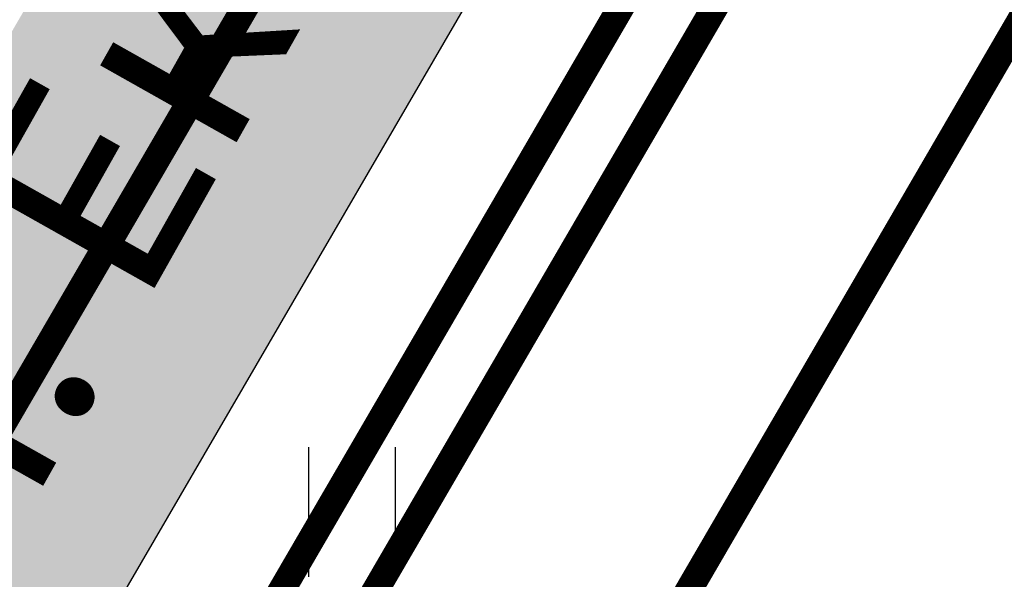
# Model space of a CAD drawing. Extents: x 2195903 to 2209358, y 630829 to 640633.
# Drawn here: x 2198871 to 2198889, y 635855 to 635866 of the extents above; entities that cross this region are included whole.
import ezdxf

# ---------------------------------------------------------------- set-up
doc = ezdxf.new("R2010")
doc.units = 0
doc.header["$MEASUREMENT"] = 0
doc.linetypes.add('2g_01_5x1', pattern=[5, 3, -2])
doc.linetypes.add('CONTI', pattern=[0])
doc.layers.get('0').update_dxf_attribs({"linetype": 'CONTINUOUS'})
for name, color, linetype in [('13_Растительность', 7, 'CONTINUOUS'), ('ППТ_Дорога', 254, 'CONTI'), ('ППТ_Красные линии', 7, 'CONTINUOUS'), ('ППТ_Участки', 7, 'CONTINUOUS')]:
    doc.layers.add(name, color=color, linetype=linetype)
for name, color, linetype, lineweight in [('ППТ_Водопровод', 7, 'CONTINUOUS', 30), ('ППТ_Названия улиц', 7, 'CONTINUOUS', 30), ('ППТ_Оси', 7, 'CONTINUOUS', 0), ('ППТ_Синие линии', 7, 'CONTINUOUS', 0)]:
    doc.layers.add(name, color=color, linetype=linetype, lineweight=lineweight)
doc.styles.add('Line_GUGK', font='txt')
doc.linetypes.add('g_121_v', pattern='A,8,-0.6,["B",Line_GUGK,S=2,R=0,X=0,Y=-1],-2.5,24', length=35.1)

# ---------------------------------------------------------------- blocks, each defined once
blk = doc.blocks.new('2g_401')
at = {"color": 0}
for points in [[(-0.8000000000000114, 0), (-0.8000000000000114, 2.399999999999977)], [(0.8000000000000114, 0), (0.8000000000000114, 2.399999999999977)]]:
    blk.add_lwpolyline(points, dxfattribs=at)

msp = doc.modelspace()

# ---------------------------------------------------------------- hatches: boundary and pattern name
at = {"layer": 'ППТ_Дорога', "linetype": 'Continuous', "lineweight": 30}
h = msp.add_hatch(color=9, dxfattribs=at)
h.dxf.hatch_style = 1
edge = h.paths.add_edge_path()
edge.add_line((2198895.408581246, 636066.2466398538), (2198905.711824517, 636052.4858832798))
edge.add_line((2198905.711824517, 636052.4858832798), (2198905.402068345, 636049.9477557123))
edge.add_line((2198905.402068345, 636049.9477557123), (2198905.464105147, 636047.1001179895))
edge.add_line((2198905.464105147, 636047.1001179895), (2198906.723951382, 636044.8830440795))
edge.add_line((2198906.723951382, 636044.8830440795), (2198918.132920664, 636030.7790972253))
edge.add_line((2198918.132920664, 636030.7790972253), (2198942.850471132, 636003.9834519369))
edge.add_line((2198942.850471132, 636003.9834519369), (2198960.565245612, 635987.0369596276))
edge.add_line((2198960.565245612, 635987.0369596276), (2198987.461463477, 635964.3333193694))
edge.add_line((2198987.461463477, 635964.3333193694), (2199011.331283065, 635946.5408238204))
edge.add_line((2199011.331283065, 635946.5408238204), (2199036.394822681, 635930.4569087208))
edge.add_line((2199036.394822681, 635930.4569087208), (2199060.861633967, 635916.6063559949))
edge.add_line((2199060.861633967, 635916.6063559949), (2199086.514781528, 635904.1511573571))
edge.add_arc((2199087.388311295, 635905.9503087531), 1.999999999879239, 244.102350561897, 329.7492524034633)
edge.add_line((2199089.115969159, 635904.9427382563), (2199106.53157082, 635934.804868265))
edge.add_line((2199106.53157082, 635934.804868265), (2199112.850068803, 635931.7646897925))
edge.add_line((2199112.850068803, 635931.7646897925), (2199110.11374873, 635926.8337004307))
edge.add_line((2199110.11374873, 635926.8337004307), (2199078.9234012, 635873.7814650241))
edge.add_line((2199078.9234012, 635873.7814650241), (2198972.071169429, 635681.3744010711))
edge.add_line((2198972.071169429, 635681.3744010711), (2198942.590954527, 635626.6772585734))
edge.add_line((2198942.590954527, 635626.6772585734), (2198937.654982863, 635619.5595456697))
edge.add_line((2198937.654982863, 635619.5595456697), (2198930.14962699, 635614.1511442064))
edge.add_line((2198930.14962699, 635614.1511442064), (2198919.591248697, 635610.1458554848))
edge.add_line((2198919.591248697, 635610.1458554848), (2198906.153164944, 635606.9568321803))
edge.add_line((2198906.153164944, 635606.9568321803), (2198895.425351769, 635603.1380750999))
edge.add_line((2198895.425351769, 635603.1380750999), (2198885.063116828, 635598.2409863014))
edge.add_line((2198885.063116828, 635598.2409863014), (2198875.036874898, 635590.6022846217))
edge.add_line((2198875.036874898, 635590.6022846217), (2198868.167465629, 635582.9643490355))
edge.add_line((2198868.167465629, 635582.9643490355), (2198863.995843901, 635574.5006847131))
edge.add_line((2198863.995843901, 635574.5006847131), (2198859.728508138, 635555.7813910954))
edge.add_line((2198859.728508138, 635555.7813910954), (2198853.413523439, 635528.9271224356))
edge.add_line((2198853.413523439, 635528.9271224356), (2198838.152011074, 635483.7530175691))
edge.add_line((2198838.152011074, 635483.7530175691), (2198819.188160221, 635442.0709953911))
edge.add_line((2198819.188160221, 635442.0709953911), (2198804.509841747, 635412.6510835884))
edge.add_line((2198804.509841747, 635412.6510835884), (2198758.014808199, 635334.6035621641))
edge.add_line((2198758.014808199, 635334.6035621641), (2198725.864873677, 635288.1767017563))
edge.add_line((2198725.864873677, 635288.1767017563), (2198662.541732437, 635197.3745954778))
edge.add_line((2198662.541732437, 635197.3745954778), (2198625.036206939, 635137.1887709221))
edge.add_line((2198625.036206939, 635137.1887709221), (2198602.375084677, 635100.824040377))
edge.add_line((2198602.375084677, 635100.824040377), (2198525.331521571, 634948.1757221957))
edge.add_line((2198525.331521571, 634948.1757221957), (2198448.217534577, 634795.3878717895))
edge.add_line((2198448.217534577, 634795.3878717895), (2198373.209267182, 634646.6586825326))
edge.add_line((2198373.209267182, 634646.6586825326), (2198338.939574541, 634580.8666525177))
edge.add_line((2198338.939574541, 634580.8666525177), (2198237.228046162, 634397.8258106116))
edge.add_line((2198237.228046162, 634397.8258106116), (2198135.915372444, 634215.4829479015))
edge.add_line((2198135.915372444, 634215.4829479015), (2198122.566372192, 634191.4577114559))
edge.add_arc((2198124.314635873, 634190.4863340307), 1.999999999949971, 150.9423951605424, 250.8216042149024)
edge.add_line((2198123.657614809, 634188.5973334166), (2198136.390939689, 634184.1685033728))
edge.add_line((2198136.390939689, 634184.1685033728), (2198132.939303908, 634177.9577046593))
edge.add_line((2198132.939303908, 634177.9577046593), (2198119.548667105, 634182.6151570638))
edge.add_arc((2198118.89164604, 634180.7261564496), 1.999999999977315, 70.82160421490242, 150.942395166373)
edge.add_line((2198117.143382359, 634181.6975338745), (2198037.510007963, 634038.3751417275))
edge.add_line((2198037.510007963, 634038.3751417275), (2197936.796053623, 633857.1251737991))
edge.add_line((2197936.796053623, 633857.1251737991), (2197900.963345779, 633792.7209454753))
edge.add_line((2197900.963345779, 633792.7209454753), (2197900.609949926, 633790.444981667))
edge.add_line((2197900.609949926, 633790.444981667), (2197900.693806569, 633788.2229476585))
edge.add_line((2197900.693806569, 633788.2229476585), (2197901.863663787, 633786.165318374))
edge.add_line((2197901.863663787, 633786.165318374), (2197895.584968935, 633774.5622047099))
edge.add_line((2197895.584968935, 633774.5622047099), (2197880.405918227, 633781.5509836981))
edge.add_line((2197880.405918227, 633781.5509836981), (2197887.995372274, 633795.1699716344))
edge.add_line((2197887.995372274, 633795.1699716344), (2197890.879156597, 633794.4277605102))
edge.add_line((2197890.879156597, 633794.4277605102), (2197893.185927351, 633794.8050887415))
edge.add_line((2197893.185927351, 633794.8050887415), (2197894.817994399, 633796.4129723544))
edge.add_line((2197894.817994399, 633796.4129723544), (2197930.677310675, 633860.525318609))
edge.add_line((2197930.677310675, 633860.525318609), (2197972.962766669, 633936.6243814768))
edge.add_arc((2197971.214532084, 633937.5958112661), 1.999999999879963, 330.9406790154028, 469.5883504618542)
edge.add_line((2197970.544012042, 633939.4800625425), (2197942.868200641, 633929.6314895543))
edge.add_line((2197942.868200641, 633929.6314895543), (2197880.691977332, 633912.4514402765))
edge.add_line((2197880.691977332, 633912.4514402765), (2197866.740673427, 633907.9711143502))
edge.add_line((2197866.740673427, 633907.9711143502), (2197853.002140933, 633899.6015697347))
edge.add_line((2197853.002140933, 633899.6015697347), (2197842.863853817, 633890.4556448947))
edge.add_line((2197842.863853817, 633890.4556448947), (2197831.224814443, 633871.5651496833))
edge.add_line((2197831.224814443, 633871.5651496833), (2197824.661537908, 633853.4227059593))
edge.add_line((2197824.661537908, 633853.4227059593), (2197823.154506456, 633827.6058603344))
edge.add_line((2197823.154506456, 633827.6058603344), (2197823.447576866, 633825.3624528098))
edge.add_line((2197823.447576866, 633825.3624528098), (2197824.955427697, 633823.0265168997))
edge.add_line((2197824.955427697, 633823.0265168997), (2197826.827227768, 633822.4815373343))
edge.add_line((2197826.827227768, 633822.4815373343), (2197825.985523843, 633806.9556169286))
edge.add_line((2197825.985523843, 633806.9556169286), (2197811.479820186, 633813.5973924136))
edge.add_line((2197811.479820186, 633813.5973924136), (2197812.026387634, 633823.5916975943))
edge.add_line((2197812.026387634, 633823.5916975943), (2197814.250300038, 633824.2321816045))
edge.add_line((2197814.250300038, 633824.2321816045), (2197815.79580079, 633825.9276335044))
edge.add_line((2197815.79580079, 633825.9276335044), (2197816.227776593, 633828.0764384202))
edge.add_line((2197816.227776593, 633828.0764384202), (2197817.729454305, 633854.8376963104))
edge.add_line((2197817.729454305, 633854.8376963104), (2197824.887350517, 633874.6238090103))
edge.add_line((2197824.887350517, 633874.6238090103), (2197837.430332902, 633894.9814296929))
edge.add_line((2197837.430332902, 633894.9814296929), (2197848.800247985, 633905.2384275068))
edge.add_line((2197848.800247985, 633905.2384275068), (2197863.808814347, 633914.3816795854))
edge.add_line((2197863.808814347, 633914.3816795854), (2197878.688805387, 633919.160244377))
edge.add_line((2197878.688805387, 633919.160244377), (2197940.769654613, 633936.313940632))
edge.add_line((2197940.769654613, 633936.313940632), (2197979.83952171, 633950.0898250205))
edge.add_arc((2197979.174460216, 633951.97600985), 2.000000000280165, 289.4224536892143, 330.9259129656059)
edge.add_line((2197980.922444391, 633951.0041295444), (2198031.391186915, 634041.7751459903))
edge.add_line((2198031.391186915, 634041.7751459903), (2198110.094028315, 634183.4227853661))
edge.add_arc((2198108.345764634, 634184.3941627912), 1.999999999949971, 330.9423951605424, 430.8216042138068)
edge.add_line((2198109.002785699, 634186.2831634053), (2198058.842426321, 634203.7296440935))
edge.add_arc((2198058.185405256, 634201.8406434796), 1.999999999757407, 70.82160421271122, 158.0072691896667)
edge.add_line((2198056.330942508, 634202.5896213944), (2198042.032160843, 634167.1859634077))
edge.add_line((2198042.032160843, 634167.1859634077), (2198006.232668704, 634059.4737879343))
edge.add_line((2198006.232668704, 634059.4737879343), (2198006.377563856, 634056.9266420056))
edge.add_line((2198006.377563856, 634056.9266420056), (2198007.156232686, 634054.6401267147))
edge.add_line((2198007.156232686, 634054.6401267147), (2198008.617591568, 634053.7333304991))
edge.add_line((2198008.617591568, 634053.7333304991), (2198005.112868768, 634043.3554513835))
edge.add_line((2198005.112868768, 634043.3554513835), (2197995.157001765, 634048.4605110206))
edge.add_line((2197995.157001765, 634048.4605110206), (2197991.873787306, 634051.575326855))
edge.add_line((2197991.873787306, 634051.575326855), (2197994.648757651, 634059.4580058022))
edge.add_line((2197994.648757651, 634059.4580058022), (2197996.643490421, 634059.4076833469))
edge.add_line((2197996.643490421, 634059.4076833469), (2197998.687567404, 634060.3319751832))
edge.add_line((2197998.687567404, 634060.3319751832), (2197999.554513891, 634062.1250959345))
edge.add_line((2197999.554513891, 634062.1250959345), (2198035.459358471, 634169.6039023275))
edge.add_line((2198035.459358471, 634169.6039023275), (2198049.637818549, 634204.709645124))
edge.add_arc((2198047.783355801, 634205.4586230387), 2.000000000034556, 338.0072691927591, 430.821604215998)
edge.add_line((2198048.440376866, 634207.347623653), (2197901.025469378, 634258.6206083071))
edge.add_arc((2197900.368448313, 634256.7316076928), 2.00000000008727, 70.82160421599802, 163.6320601117931)
edge.add_line((2197898.449504694, 634257.2952169413), (2197831.417951142, 634029.3034919273))
edge.add_line((2197831.417951142, 634029.3034919273), (2197831.489828265, 634027.0215760007))
edge.add_line((2197831.489828265, 634027.0215760007), (2197832.530049958, 634024.9421222822))
edge.add_line((2197832.530049958, 634024.9421222822), (2197833.974723079, 634023.2670518786))
edge.add_line((2197833.974723079, 634023.2670518786), (2197831.143135238, 634014.4295990343))
edge.add_line((2197831.143135238, 634014.4295990343), (2197822.5395, 634011.26125))
edge.add_line((2197822.5395, 634011.26125), (2197815.744032148, 634014.2818782784))
edge.add_line((2197815.744032148, 634014.2818782784), (2197819.701124458, 634027.8879699582))
edge.add_line((2197819.701124458, 634027.8879699582), (2197821.839183632, 634028.0034951648))
edge.add_line((2197821.839183632, 634028.0034951648), (2197823.861868616, 634029.1587472307))
edge.add_line((2197823.861868616, 634029.1587472307), (2197824.826933079, 634031.471866687))
edge.add_line((2197824.826933079, 634031.471866687), (2197891.885864969, 634259.7876271247))
edge.add_arc((2197889.966921349, 634260.351236373), 2.000000000194203, 343.6320601181928, 430.7695510922624)
edge.add_line((2197890.625658297, 634262.2396393053), (2197843.322028718, 634278.7406984937))
edge.add_arc((2197843.980765666, 634280.6291014256), 2.000000000012278, 158.5614531889359, 250.7695510763711, ccw=False)
edge.add_line((2197842.119145411, 634281.3601075998), (2197864.085686329, 634337.3013006604))
edge.add_arc((2197862.224066074, 634338.0323068345), 2.000000000366192, 338.561453188936, 428.2053694656427)
edge.add_line((2197862.966627716, 634339.8893480856), (2197760.658774379, 634380.9660084685))
edge.add_line((2197760.658774379, 634380.9660084685), (2197758.299807143, 634381.4713974284))
edge.add_line((2197758.299807143, 634381.4713974284), (2197756.017280656, 634380.9346245716))
edge.add_line((2197756.017280656, 634380.9346245716), (2197754.36139718, 634379.100470277))
edge.add_line((2197754.36139718, 634379.100470277), (2197747.424399158, 634381.6950527854))
edge.add_line((2197747.424399158, 634381.6950527854), (2197748.319440471, 634397.575845703))
edge.add_line((2197748.319440471, 634397.575845703), (2197759.732072904, 634393.0576467572))
edge.add_line((2197759.732072904, 634393.0576467572), (2197759.687292316, 634390.9103749627))
edge.add_line((2197759.687292316, 634390.9103749627), (2197761.164196052, 634388.7631031683))
edge.add_line((2197761.164196052, 634388.7631031683), (2197763.30881544, 634387.2708349456))
edge.add_line((2197763.30881544, 634387.2708349456), (2197865.502116036, 634346.4143747234))
edge.add_arc((2197866.244677677, 634348.2714159745), 1.999999999734021, 248.2053694891778, 338.5614531982488)
edge.add_line((2197868.106297933, 634347.5404098007), (2197877.518209121, 634371.5092969727))
edge.add_line((2197877.518209121, 634371.5092969727), (2197873.571634301, 634411.6483809302))
edge.add_arc((2197871.581232082, 634411.4526796213), 1.99999999973922, 5.615414986497457, 68.22772570547193)
edge.add_line((2197872.323069068, 634413.3100104708), (2197769.647407893, 634454.2989926847))
edge.add_line((2197769.647407893, 634454.2989926847), (2197767.139267105, 634455.1138016164))
edge.add_line((2197767.139267105, 634455.1138016164), (2197764.38012684, 634454.9257687859))
edge.add_line((2197764.38012684, 634454.9257687859), (2197761.809236183, 634453.2961509227))
edge.add_line((2197761.809236183, 634453.2961509227), (2197751.964494796, 634457.0568075302))
edge.add_line((2197751.964494796, 634457.0568075302), (2197752.967779634, 634472.788707305))
edge.add_line((2197752.967779634, 634472.788707305), (2197767.327374099, 634467.085134967))
edge.add_line((2197767.327374099, 634467.085134967), (2197767.327374099, 634464.5153529518))
edge.add_line((2197767.327374099, 634464.5153529518), (2197768.76948018, 634462.2589589872))
edge.add_line((2197768.76948018, 634462.2589589872), (2197771.569978313, 634461.1549312129))
edge.add_line((2197771.569978313, 634461.1549312129), (2197872.955354168, 634420.5951678398))
edge.add_arc((2197873.697191154, 634422.4524986896), 1.999999999924086, 248.2277257215716, 337.808251555465)
edge.add_line((2197875.549041135, 634421.6970838056), (2197898.271660579, 634477.4000932014))
edge.add_arc((2197896.419810598, 634478.1555080855), 1.99999999991098, 337.8082515504263, 428.0598033939289)
edge.add_line((2197897.167087851, 634480.0106567877), (2197774.104359956, 634529.6114169939))
edge.add_line((2197774.104359956, 634529.6114169939), (2197771.382299159, 634530.5468014143))
edge.add_line((2197771.382299159, 634530.5468014143), (2197768.66908039, 634530.1770486064))
edge.add_line((2197768.66908039, 634530.1770486064), (2197766.474546333, 634528.4791617491))
edge.add_line((2197766.474546333, 634528.4791617491), (2197756.583312998, 634532.4575215953))
edge.add_line((2197756.583312998, 634532.4575215953), (2197757.446551537, 634547.9893941194))
edge.add_line((2197757.446551537, 634547.9893941194), (2197772.377882877, 634542.0615351391))
edge.add_line((2197772.377882877, 634542.0615351391), (2197772.738837237, 634539.2373451553))
edge.add_line((2197772.738837237, 634539.2373451553), (2197774.403705354, 634537.1417485704))
edge.add_line((2197774.403705354, 634537.1417485704), (2197776.631040478, 634536.0855181102))
edge.add_line((2197776.631040478, 634536.0855181102), (2197906.302526378, 634483.8773519937))
edge.add_arc((2197905.555249125, 634482.0222032916), 1.99999999982846, -22.190352668075775, 68.0598033926828, ccw=False)
edge.add_line((2197907.407117508, 634481.2668335207), (2197880.482497907, 634415.2582987734))
edge.add_arc((2197882.334366291, 634414.5029290026), 2.000000000193717, 157.8096473400506, 185.6154149984683)
edge.add_line((2197880.343964071, 634414.3072276933), (2197884.649401116, 634370.5182950274))
edge.add_line((2197884.649401116, 634370.5182950274), (2197851.279027676, 634285.5354791178))
edge.add_arc((2197853.140647931, 634284.804472944), 2.000000000238541, 158.5614531982488, 250.8216042023026)
edge.add_line((2197852.483626866, 634282.9154723298), (2198051.250687715, 634213.7814842258))
edge.add_arc((2198051.90770878, 634215.6704848398), 1.999999999867361, 250.8216042138068, 338.0072691927591)
edge.add_line((2198053.762171528, 634214.9215069251), (2198058.631463458, 634226.9778310372))
edge.add_line((2198058.631463458, 634226.9778310372), (2198056.333842657, 634316.9301847013))
edge.add_line((2198056.333842657, 634316.9301847013), (2198054.627773454, 634347.7117979419))
edge.add_line((2198054.627773454, 634347.7117979419), (2198060.381397037, 634377.6349205748))
edge.add_line((2198060.381397037, 634377.6349205748), (2198067.490494826, 634393.9003679147))
edge.add_line((2198067.490494826, 634393.9003679147), (2198088.111862726, 634420.8916205277))
edge.add_line((2198088.111862726, 634420.8916205277), (2198064.650800199, 634433.5099567006))
edge.add_line((2198064.650800199, 634433.5099567006), (2198062.445427529, 634434.0830735529))
edge.add_line((2198062.445427529, 634434.0830735529), (2198059.799094415, 634433.9508643781))
edge.add_line((2198059.799094415, 634433.9508643781), (2198057.505444088, 634432.7604407038))
edge.add_line((2198057.505444088, 634432.7604407038), (2198046.831406137, 634438.4477799917))
edge.add_line((2198046.831406137, 634438.4477799917), (2198055.564761775, 634450.7922931275))
edge.add_line((2198055.564761775, 634450.7922931275), (2198065.444871269, 634445.5017617311))
edge.add_line((2198065.444871269, 634445.5017617311), (2198065.224248434, 634442.9887953913))
edge.add_line((2198065.224248434, 634442.9887953913), (2198065.841764191, 634440.9607463315))
edge.add_line((2198065.841764191, 634440.9607463315), (2198067.627996258, 634439.9425733555))
edge.add_line((2198067.627996258, 634439.9425733555), (2198092.924285751, 634426.2532445638))
edge.add_arc((2198093.870077342, 634428.0154812856), 1.999999999529475, 241.777566304399, 308.4398762861288)
edge.add_line((2198095.11346346, 634426.4489593541), (2198113.780185861, 634441.2651856841))
edge.add_line((2198113.780185861, 634441.2651856841), (2198205.817058346, 634535.9019441222))
edge.add_line((2198205.817058346, 634535.9019441222), (2198281.20728399, 634495.4400466753))
edge.add_arc((2198282.153075581, 634497.2022833973), 1.999999999734626, 241.7775663075533, 330.9400927855188)
edge.add_line((2198283.901300227, 634496.2308357205), (2198332.774918527, 634584.1841718288))
edge.add_line((2198332.774918527, 634584.1841718288), (2198355.583505528, 634627.9728120199))
edge.add_arc((2198353.809710611, 634628.8967446995), 2.000000000512222, 332.4859352302526, 421.7946480020673)
edge.add_line((2198354.754976782, 634630.6592633143), (2198252.086451486, 634685.7219916752))
edge.add_arc((2198251.141185316, 634683.9594730603), 1.999999999967901, 61.79464802557964, 151.7118005602974)
edge.add_line((2198249.380035361, 634684.9072867746), (2198238.438587332, 634664.5767825753))
edge.add_line((2198238.438587332, 634664.5767825753), (2198222.637483636, 634636.6696504003))
edge.add_line((2198222.637483636, 634636.6696504003), (2198206.931593139, 634610.1793864322))
edge.add_line((2198206.931593139, 634610.1793864322), (2198199.71604276, 634598.6859310659))
edge.add_line((2198199.71604276, 634598.6859310659), (2198199.094819057, 634596.8795533236))
edge.add_line((2198199.094819057, 634596.8795533236), (2198199.320718586, 634593.8877120058))
edge.add_line((2198199.320718586, 634593.8877120058), (2198200.676115757, 634592.6457934891))
edge.add_line((2198200.676115757, 634592.6457934891), (2198196.833256731, 634586.6520102887))
edge.add_line((2198196.833256731, 634586.6520102887), (2198183.053100262, 634592.9744225701))
edge.add_line((2198183.053100262, 634592.9744225701), (2198187.912507166, 634600.4359440508))
edge.add_line((2198187.912507166, 634600.4359440508), (2198190.341069712, 634599.7020298189))
edge.add_line((2198190.341069712, 634599.7020298189), (2198192.317690587, 634600.4923989917))
edge.add_line((2198192.317690587, 634600.4923989917), (2198193.673087758, 634602.242321793))
edge.add_line((2198193.673087758, 634602.242321793), (2198200.958382687, 634613.830362863))
edge.add_line((2198200.958382687, 634613.830362863), (2198216.580572391, 634640.1794532947))
edge.add_line((2198216.580572391, 634640.1794532947), (2198232.310185207, 634667.9603217952))
edge.add_line((2198232.310185207, 634667.9603217952), (2198243.208472755, 634688.2106287174))
edge.add_arc((2198241.4473228, 634689.158442432), 2.000000000334389, 331.7118005544239, 421.7946479989148)
edge.add_line((2198242.392588971, 634690.9209610466), (2198214.795691972, 634705.6298964423))
edge.add_line((2198214.795691972, 634705.6298964423), (2198212.464106497, 634706.7952490726))
edge.add_line((2198212.464106497, 634706.7952490726), (2198209.339305632, 634706.7093040907))
edge.add_line((2198209.339305632, 634706.7093040907), (2198207.567477512, 634705.1638275371))
edge.add_line((2198207.567477512, 634705.1638275371), (2198197.191358825, 634710.7573758689))
edge.add_line((2198197.191358825, 634710.7573758689), (2198203.953370281, 634724.0420531566))
edge.add_line((2198203.953370281, 634724.0420531566), (2198214.212831257, 634718.4485048249))
edge.add_line((2198214.212831257, 634718.4485048249), (2198214.278433393, 634715.3201255188))
edge.add_line((2198214.278433393, 634715.3201255188), (2198215.599318136, 634713.0813173585))
edge.add_line((2198215.599318136, 634713.0813173585), (2198218.176769007, 634711.9226383155))
edge.add_line((2198218.176769007, 634711.9226383155), (2198245.715037509, 634697.0822586936))
edge.add_arc((2198246.66030368, 634698.8447773085), 2.000000000187988, 241.7946480138235, 331.7118005539753)
edge.add_line((2198248.421453634, 634697.8969635942), (2198253.991927802, 634708.2475632731))
edge.add_line((2198253.991927802, 634708.2475632731), (2198272.819843472, 634745.2926934336))
edge.add_line((2198272.819843472, 634745.2926934336), (2198287.102660962, 634774.9668185893))
edge.add_line((2198287.102660962, 634774.9668185893), (2198307.066400895, 634819.1466923057))
edge.add_line((2198307.066400895, 634819.1466923057), (2198322.954978593, 634856.4915474693))
edge.add_line((2198322.954978593, 634856.4915474693), (2198343.00758135, 634905.9154754388))
edge.add_line((2198343.00758135, 634905.9154754388), (2198358.628943992, 634945.3035338798))
edge.add_line((2198358.628943992, 634945.3035338798), (2198378.684747923, 634992.7604007366))
edge.add_line((2198378.684747923, 634992.7604007366), (2198400.411339527, 635033.3388618258))
edge.add_line((2198400.411339527, 635033.3388618258), (2198424.966741574, 635068.7942302742))
edge.add_line((2198424.966741574, 635068.7942302742), (2198453.485438525, 635104.1673160499))
edge.add_line((2198453.485438525, 635104.1673160499), (2198484.951257417, 635139.0389454218))
edge.add_line((2198484.951257417, 635139.0389454218), (2198494.585643266, 635148.4679664272))
edge.add_arc((2198493.186745807, 635149.897331986), 2.000000000217171, 314.3827921934761, 421.789839741066)
edge.add_line((2198494.132159885, 635151.6597712677), (2198465.221006854, 635167.0295451813))
edge.add_line((2198465.221006854, 635167.0295451813), (2198463.382578305, 635167.7646318002))
edge.add_line((2198463.382578305, 635167.7646318002), (2198460.661801028, 635167.7646318002))
edge.add_line((2198460.661801028, 635167.7646318002), (2198457.867292656, 635166.441548033))
edge.add_line((2198457.867292656, 635166.441548033), (2198449.518993033, 635170.7874962806))
edge.add_line((2198449.518993033, 635170.7874962806), (2198459.421207595, 635182.7643308316))
edge.add_line((2198459.421207595, 635182.7643308316), (2198467.353504109, 635178.2755317432))
edge.add_line((2198467.353504109, 635178.2755317432), (2198466.912401052, 635175.7764536795))
edge.add_line((2198466.912401052, 635175.7764536795), (2198467.427092591, 635173.8653727641))
edge.add_line((2198467.427092591, 635173.8653727641), (2198468.971309823, 635172.9832868581))
edge.add_line((2198468.971309823, 635172.9832868581), (2198500.480151079, 635156.1980948539))
edge.add_arc((2198501.425565156, 635157.9605341356), 1.999999999661119, 241.7898397645774, 314.3827921958088)
edge.add_line((2198502.824462614, 635156.5311685769), (2198512.263977741, 635165.7694726893))
edge.add_line((2198512.263977741, 635165.7694726893), (2198528.830590323, 635179.5485858241))
edge.add_line((2198528.830590323, 635179.5485858241), (2198547.640480845, 635191.4380601628))
edge.add_line((2198547.640480845, 635191.4380601628), (2198559.784308238, 635195.9299628282))
edge.add_line((2198559.784308238, 635195.9299628282), (2198591.047903438, 635201.8207792263))
edge.add_line((2198591.047903438, 635201.8207792263), (2198593.312171925, 635202.6228523102))
edge.add_line((2198593.312171925, 635202.6228523102), (2198594.975186068, 635204.7005925401))
edge.add_line((2198594.975186068, 635204.7005925401), (2198595.747152071, 635207.253239669))
edge.add_line((2198595.747152071, 635207.253239669), (2198610.832363202, 635211.6460833946))
edge.add_line((2198610.832363202, 635211.6460833946), (2198615.049154402, 635197.3988764193))
edge.add_line((2198615.049154402, 635197.3988764193), (2198599.845146359, 635192.9466016935))
edge.add_line((2198599.845146359, 635192.9466016935), (2198597.766414334, 635194.9055701067))
edge.add_line((2198597.766414334, 635194.9055701067), (2198595.39090395, 635195.6179304555))
edge.add_line((2198595.39090395, 635195.6179304555), (2198592.675649293, 635195.0043068356))
edge.add_line((2198592.675649293, 635195.0043068356), (2198561.65981671, 635189.1601748985))
edge.add_line((2198561.65981671, 635189.1601748985), (2198550.758804717, 635185.1279795091))
edge.add_line((2198550.758804717, 635185.1279795091), (2198532.956190456, 635173.8751907075))
edge.add_line((2198532.956190456, 635173.8751907075), (2198516.95782465, 635160.568711104))
edge.add_line((2198516.95782465, 635160.568711104), (2198510.185313793, 635153.9405618769))
edge.add_arc((2198511.584211252, 635152.5111963181), 2.000000000217171, 134.3827921934761, 241.7898397410661)
edge.add_line((2198510.638797174, 635150.7487570364), (2198594.875968899, 635105.561947576))
edge.add_arc((2198595.821382977, 635107.3243868577), 2.000000000101362, 241.7898397410661, 328.0704030379051)
edge.add_line((2198597.51878018, 635106.2666332322), (2198619.095316725, 635140.8909086105))
edge.add_line((2198619.095316725, 635140.8909086105), (2198656.69653716, 635201.2302966389))
edge.add_line((2198656.69653716, 635201.2302966389), (2198720.116577725, 635292.1713515326))
edge.add_line((2198720.116577725, 635292.1713515326), (2198752.123610204, 635338.3918509209))
edge.add_line((2198752.123610204, 635338.3918509209), (2198798.362599816, 635416.0095717194))
edge.add_line((2198798.362599816, 635416.0095717194), (2198812.86851376, 635445.0839312661))
edge.add_line((2198812.86851376, 635445.0839312661), (2198831.633681046, 635486.3292524348))
edge.add_line((2198831.633681046, 635486.3292524348), (2198846.67547177, 635530.8529808322))
edge.add_line((2198846.67547177, 635530.8529808322), (2198852.87818546, 635557.225743538))
edge.add_line((2198852.87818546, 635557.225743538), (2198859.159193796, 635596.4884194861))
edge.add_line((2198859.159193796, 635596.4884194861), (2198862.567048255, 635637.6710069554))
edge.add_line((2198862.567048255, 635637.6710069554), (2198862.764140239, 635675.3682464064))
edge.add_line((2198862.764140239, 635675.3682464064), (2198860.792100349, 635704.7921718677))
edge.add_line((2198860.792100349, 635704.7921718677), (2198855.273695305, 635746.0463075344))
edge.add_line((2198855.273695305, 635746.0463075344), (2198851.428268859, 635777.8831151088))
edge.add_line((2198851.428268859, 635777.8831151088), (2198850.653288984, 635799.142283814))
edge.add_line((2198850.653288984, 635799.142283814), (2198853.27742353, 635825.1954031854))
edge.add_line((2198853.27742353, 635825.1954031854), (2198859.8734887, 635846.8869294202))
edge.add_line((2198859.8734887, 635846.8869294202), (2198903.731406359, 635922.2101836866))
edge.add_line((2198903.731406359, 635922.2101836866), (2198930.337776417, 635965.4851062725))
edge.add_line((2198930.337776417, 635965.4851062725), (2198939.04023928, 635996.5733145997))
edge.add_arc((2198937.114275286, 635997.1124460268), 2.000000000121911, 344.3615740826382, 402.8790948951425)
edge.add_line((2198938.579857726, 635998.4733531186), (2198912.835817861, 636026.1975181117))
edge.add_line((2198912.835817861, 636026.1975181117), (2198902.700686483, 636038.7253070731))
edge.add_line((2198902.700686483, 636038.7253070731), (2198900.757009289, 636040.4143559365))
edge.add_line((2198900.757009289, 636040.4143559365), (2198898.527392351, 636040.9715102896))
edge.add_line((2198898.527392351, 636040.9715102896), (2198896.235881224, 636040.2905338376))
edge.add_line((2198896.235881224, 636040.2905338376), (2198893.139175187, 636043.88101397))
edge.add_line((2198893.139175187, 636043.88101397), (2198889.990272667, 636059.519032605))
edge.add_line((2198889.990272667, 636059.519032605), (2198895.408581246, 636066.2466398538))
edge = h.paths.add_edge_path(flags=16)
edge.add_line((2198067.741209795, 634261.5863443306), (2198132.030828838, 634227.0821370488))
edge.add_arc((2198131.085037246, 634225.3199003268), 1.999999999954835, -29.057533392702908, 61.77756629579898, ccw=False)
edge.add_line((2198132.833302138, 634224.3485250818), (2198115.517017349, 634193.1829658264))
edge.add_arc((2198113.768752457, 634194.1543410713), 1.999999999775676, 250.82160421271118, 330.9424666102124, ccw=False)
edge.add_line((2198113.111731392, 634192.2653404573), (2198061.65273717, 634210.1635046663))
edge.add_arc((2198062.309758234, 634212.0525052806), 2.00000000008727, 158.0072691896667, 250.82160421599798, ccw=False)
edge.add_line((2198060.455295486, 634212.8014831954), (2198065.666287337, 634225.703853312))
edge.add_line((2198065.666287337, 634225.703853312), (2198064.796070311, 634259.7730389803))
edge.add_arc((2198066.795418203, 634259.8241076085), 2.000000000097618, 61.77756629579898, 181.4631674580206, ccw=False)
edge = h.paths.add_edge_path(flags=16)
edge.add_line((2198064.645173475, 634348.431266488), (2198168.488438843, 634292.6986364545))
edge.add_arc((2198167.542647251, 634290.9363997326), 1.99999999985226, -29.057265263053694, 61.77756629422191, ccw=False)
edge.add_line((2198169.290916689, 634289.965032669), (2198138.176401065, 634233.9650314598))
edge.add_arc((2198136.428131627, 634234.9363985235), 1.999999999907052, 241.777566295799, 330.942734734031, ccw=False)
edge.add_line((2198135.482340035, 634233.1741618015), (2198065.526316665, 634270.7195255304))
edge.add_arc((2198066.472108257, 634272.4817622525), 2.000000000057411, 181.4631674646885, 241.7775662973761, ccw=False)
edge.add_line((2198064.472760364, 634272.4306936241), (2198063.328894065, 634317.2133078169))
edge.add_line((2198063.328894065, 634317.2133078169), (2198061.702446748, 634346.5583497471))
edge.add_arc((2198063.699381883, 634346.669029766), 2.000000000214253, 61.77756629579898, 183.1723696257667, ccw=False)
edge = h.paths.add_edge_path(flags=16)
edge.add_line((2198095.988214584, 634416.6643863154), (2198204.891101008, 634358.2162601213))
edge.add_arc((2198203.945309416, 634356.4540233994), 1.99999999985226, -29.057265263053694, 61.77756629422191, ccw=False)
edge.add_line((2198205.693578854, 634355.4826563358), (2198174.634002701, 634299.581535357))
edge.add_arc((2198172.885733263, 634300.5529024207), 1.999999999907052, 241.777566295799, 330.942734734031, ccw=False)
edge.add_line((2198171.939941671, 634298.7906656987), (2198064.832278667, 634356.2752963557))
edge.add_arc((2198065.778070259, 634358.0375330775), 1.999999999529475, 169.1159927430433, 241.7775663043991, ccw=False)
edge.add_line((2198063.814047348, 634358.4151757682), (2198067.108100248, 634375.5467012251))
edge.add_line((2198067.108100248, 634375.5467012251), (2198073.579613025, 634390.3533691629))
edge.add_line((2198073.579613025, 634390.3533691629), (2198092.175472979, 634415.18000983))
edge.add_line((2198092.175472979, 634415.18000983), (2198093.799036874, 634416.4686715252))
edge.add_arc((2198095.042422991, 634414.9021495936), 1.999999999471762, 61.777566280890426, 128.4398762631576, ccw=False)
edge = h.paths.add_edge_path(flags=16)
edge.add_line((2198154.093717186, 634470.5982891802), (2198241.322154414, 634423.7828293315))
edge.add_arc((2198240.376362822, 634422.0205926095), 1.99999999985226, -29.05990722387611, 61.77756629422191, ccw=False)
edge.add_line((2198242.124587468, 634421.0491449327), (2198231.109103129, 634401.2255953344))
edge.add_line((2198231.109103129, 634401.2255953344), (2198211.036664865, 634365.0991590238))
edge.add_arc((2198209.288395428, 634366.0705260875), 1.999999999907052, 241.777566295799, 330.942734734031, ccw=False)
edge.add_line((2198208.342603836, 634364.3082893655), (2198103.480210269, 634420.5878850074))
edge.add_arc((2198104.426001861, 634422.3501217295), 2.000000000057411, 128.439876281982, 241.7775662973761, ccw=False)
edge.add_line((2198103.182615743, 634423.9166436613), (2198118.484580534, 634436.0621809851))
edge.add_line((2198118.484580534, 634436.0621809851), (2198151.714154706, 634470.2304344147))
edge.add_arc((2198153.147925594, 634468.8360524582), 2.00000000001861, 61.77756629579898, 135.7979319905196, ccw=False)
edge = h.paths.add_edge_path(flags=16)
edge.add_line((2198208.484730521, 634526.52575663), (2198277.755334146, 634489.3482573441))
edge.add_arc((2198276.809542554, 634487.586020622), 1.999999999954835, -29.05990722096078, 61.77756629579898, ccw=False)
edge.add_line((2198278.557767199, 634486.6145729453), (2198247.468120495, 634430.6654077079))
edge.add_arc((2198245.719895849, 634431.6368553846), 2.000000000210647, 241.7775663059762, 330.9400927884341, ccw=False)
edge.add_line((2198244.774104258, 634429.8746186626), (2198160.179482625, 634475.276510962))
edge.add_arc((2198161.125274218, 634477.0387476843), 2.000000000380196, 135.7979319998203, 241.7775662871989, ccw=False)
edge.add_line((2198159.691503329, 634478.4331296409), (2198206.105168041, 634526.1579018645))
edge.add_arc((2198207.538938929, 634524.763519908), 2.00000000001861, 61.77756629579898, 135.7979319905196, ccw=False)
h.paths.add_polyline_path([(2198286.305662037, 634747.9477622334), (2198367.252530821, 634704.525949021), (2198346.62125, 634667.488), (2198327.256421453, 634657.7202094794), (2198259.069270521, 634694.4705542448), (2198263.739513681, 634703.1484182649), (2198282.679891326, 634740.4148245661)], flags=0)
h.paths.add_polyline_path([(2198317.760152414, 634816.1841453185), (2198401.035977405, 634771.5130249626), (2198374.009220138, 634717.9233642092), (2198292.817384947, 634761.476583191)], flags=0)
edge = h.paths.add_edge_path(flags=16)
edge.add_line((2198286.522795375, 634752.7944598877), (2198388.831278858, 634697.5084363027))
edge.add_arc((2198387.880455875, 634695.7489091912), 1.999999999959746, -26.93631211303432, 61.613854438470185, ccw=False)
edge.add_line((2198389.663477101, 634694.8429095726), (2198360.656649306, 634637.757024985))
edge.add_arc((2198358.87362808, 634638.6630246034), 1.999999999842072, 241.7946480122472, 333.06368789291224, ccw=False)
edge.add_line((2198357.92836191, 634636.9005059886), (2198255.408900024, 634691.8832893224))
edge.add_arc((2198256.354166194, 634693.645807937), 1.999999999762717, 151.7118005447166, 241.7946480224271, ccw=False)
edge.add_line((2198254.59301624, 634694.5936216514), (2198260.194936997, 634705.0026528133))
edge.add_line((2198260.194936997, 634705.0026528133), (2198279.094419379, 634742.1885950635))
edge.add_line((2198279.094419379, 634742.1885950635), (2198283.769856926, 634751.9023310961))
edge.add_arc((2198285.571972392, 634751.0349327762), 1.999999999934364, 61.613854438470185, 154.2974517450101, ccw=False)
edge = h.paths.add_edge_path(flags=16)
edge.add_line((2198317.722129215, 634820.7437053279), (2198422.607088221, 634764.4809348565))
edge.add_arc((2198421.661674144, 634762.7184955749), 1.999999999778653, -26.763080112447028, 61.789839751245324, ccw=False)
edge.add_line((2198423.447426477, 634761.8178909982), (2198394.626702446, 634704.6710848163))
edge.add_arc((2198392.840950113, 634705.5716893928), 1.999999999696254, 241.61385443847018, 333.23691989350857, ccw=False)
edge.add_line((2198391.89012713, 634703.8121622814), (2198289.36539728, 634759.2150422727))
edge.add_arc((2198290.316220263, 634760.9745693842), 2.000000000062164, 155.3871386340138, 241.61385444005572, ccw=False)
edge.add_line((2198288.497934978, 634761.807539146), (2198313.477301861, 634816.3348669099))
edge.add_line((2198313.477301861, 634816.3348669099), (2198314.936355267, 634819.7642574558))
edge.add_arc((2198316.776715138, 634818.9812660463), 1.999999999944755, 61.789839751245324, 156.9524014190624, ccw=False)
edge = h.paths.add_edge_path(flags=16)
edge.add_line((2198346.632952651, 634890.3445714681), (2198456.39970361, 634831.463092435))
edge.add_arc((2198455.454289533, 634829.7006531531), 1.999999999866294, -26.780663388219295, 61.78983976773043, ccw=False)
edge.add_line((2198457.239765399, 634828.7995005965), (2198441.96740141, 634798.5399878079))
edge.add_line((2198441.96740141, 634798.5399878079), (2198428.402331885, 634771.6426621847))
edge.add_arc((2198426.616579553, 634772.5432667612), 1.999999999332898, 241.7898397379131, 333.2369198845237, ccw=False)
edge.add_line((2198425.671165475, 634770.7808274798), (2198320.155294494, 634827.3820340432))
edge.add_arc((2198321.100708571, 634829.144473325), 1.999999999983828, 156.9524014159936, 241.7898397543982, ccw=False)
edge.add_line((2198319.260348701, 634829.9274647346), (2198329.419290336, 634853.805259916))
edge.add_line((2198329.419290336, 634853.805259916), (2198343.834267373, 634889.3340536285))
edge.add_arc((2198345.687538574, 634888.5821321864), 2.000000000122505, 61.78983975282182, 157.9162962896403, ccw=False)
edge = h.paths.add_edge_path(flags=16)
edge.add_line((2198374.927724301, 634960.2759023436), (2198490.203444925, 634898.439281804))
edge.add_arc((2198489.258030847, 634896.6768425222), 1.999999999983828, -26.78066338518579, 61.7898397543982, ccw=False)
edge.add_line((2198491.043506714, 634895.7756899655), (2198462.197647458, 634838.622675037))
edge.add_arc((2198460.412171592, 634839.5238275941), 2.000000000174349, 241.7898397512453, 333.2193366058821, ccw=False)
edge.add_line((2198459.466757514, 634837.7613883126), (2198348.901447276, 634897.0712334133))
edge.add_arc((2198349.846861354, 634898.8336726952), 2.000000000086416, 157.9162962896403, 241.7898397559748, ccw=False)
edge.add_line((2198347.993590152, 634899.5855941373), (2198349.504373475, 634903.3092427326))
edge.add_line((2198349.504373475, 634903.3092427326), (2198365.107138434, 634942.6504085548))
edge.add_line((2198365.107138434, 634942.6504085548), (2198372.140067992, 634959.2920152812))
edge.add_arc((2198373.982310223, 634958.5134630621), 1.999999999408333, 61.7898397379131, 157.0905356717593, ccw=False)
edge = h.paths.add_edge_path(flags=16)
edge.add_line((2198405.904511362, 635028.7685367758), (2198525.726193236, 634964.493355199))
edge.add_line((2198525.726193236, 634964.493355199), (2198496.001388773, 634905.5988644055))
edge.add_arc((2198494.215912907, 634906.5000169629), 1.999999999863544, 241.7898397512453, 333.2193365939167, ccw=False)
edge.add_line((2198493.270498829, 634904.7375776813), (2198377.337323803, 634966.9268722987))
edge.add_arc((2198378.28273788, 634968.6893115804), 2.000000000101362, 157.0905356821453, 241.7898397410661, ccw=False)
edge.add_line((2198376.440495648, 634969.4678637994), (2198385.007520408, 634989.7395095938))
edge.add_line((2198385.007520408, 634989.7395095938), (2198405.904511362, 635028.7685367758))
edge = h.paths.add_edge_path(flags=16)
edge.add_line((2198452.324061133, 635088.9773083735), (2198557.810927629, 635032.3916605016))
edge.add_arc((2198556.865513551, 635030.6292212197), 2.000000000306537, -26.780663438833926, 61.78983974421908, ccw=False)
edge.add_line((2198558.650989417, 635029.7280686611), (2198529.805130107, 634972.5750537623))
edge.add_arc((2198528.019654241, 634973.476206321), 2.000000000077278, 241.7898397528217, 333.219336552178, ccw=False)
edge.add_line((2198527.074240164, 634971.7137670394), (2198411.785555809, 635033.5573416312))
edge.add_arc((2198412.730969887, 635035.3197809127), 1.999999999998775, 145.2946033724545, 241.7898397394896, ccw=False)
edge.add_line((2198411.086789052, 635036.4584948283), (2198430.57623374, 635064.5991638745))
edge.add_line((2198430.57623374, 635064.5991638745), (2198449.821649242, 635088.4701610133))
edge.add_arc((2198451.378647055, 635087.214869092), 1.999999999938078, 61.789839751245324, 141.1233414620918, ccw=False)
edge = h.paths.add_edge_path(flags=16)
edge.add_line((2198504.290805981, 635146.2104334502), (2198591.614669007, 635099.3678498361))
edge.add_arc((2198590.669254929, 635097.6054105542), 2.000000000086416, -26.78066344484472, 61.78983975597481, ccw=False)
edge.add_line((2198592.454730795, 635096.7042579956), (2198563.608871486, 635039.5512430969))
edge.add_arc((2198561.82339562, 635040.4523956557), 2.000000000077278, 241.7898397528217, 333.219336552178, ccw=False)
edge.add_line((2198560.877981543, 635038.689956374), (2198457.303640008, 635094.2496806632))
edge.add_arc((2198458.249054085, 635096.0121199449), 1.999999999881241, 137.9390244829385, 241.7898397528217, ccw=False)
edge.add_line((2198456.764189485, 635097.3519621439), (2198490.002704546, 635134.1881615159))
edge.add_line((2198490.002704546, 635134.1881615159), (2198501.946494445, 635145.8773597272))
edge.add_arc((2198503.345391904, 635144.4479941686), 1.999999999725065, 61.789839751245324, 134.3827921886075, ccw=False)
edge = h.paths.add_edge_path(flags=16)
edge.add_line((2198868.164273338, 635727.3543971303), (2198900.745317315, 635706.3039776336))
edge.add_line((2198900.745317315, 635706.3039776336), (2198930.374570038, 635689.2902282261))
edge.add_line((2198930.374570038, 635689.2902282261), (2198958.338783056, 635674.9515332557))
edge.add_arc((2198957.426246868, 635673.1718485351), 2.000000000081059, -28.323413427142782, 62.8534446334466, ccw=False)
edge.add_line((2198959.186813964, 635672.2229525971), (2198936.615144628, 635630.3438205026))
edge.add_line((2198936.615144628, 635630.3438205026), (2198932.587611103, 635624.5360830827))
edge.add_line((2198932.587611103, 635624.5360830827), (2198926.805031371, 635620.3691237519))
edge.add_line((2198926.805031371, 635620.3691237519), (2198917.533078718, 635616.8518366877))
edge.add_line((2198917.533078718, 635616.8518366877), (2198904.165379412, 635613.6795164819))
edge.add_line((2198904.165379412, 635613.6795164819), (2198892.749520123, 635609.6158370745))
edge.add_line((2198892.749520123, 635609.6158370745), (2198881.406547658, 635604.2552615117))
edge.add_line((2198881.406547658, 635604.2552615117), (2198870.271796967, 635595.7720192962))
edge.add_line((2198870.271796967, 635595.7720192962), (2198869.673327076, 635595.1065946146))
edge.add_arc((2198868.186280701, 635596.4440149211), 1.999999999722822, 175.2695583773742, 318.0324082874522, ccw=False)
edge.add_line((2198866.193093278, 635596.6089509551), (2198869.556751098, 635637.2574393591))
edge.add_line((2198869.556751098, 635637.2574393591), (2198869.850103574, 635645.4857154631))
edge.add_line((2198869.850103574, 635645.4857154631), (2198869.76346645, 635675.6126126394))
edge.add_line((2198869.76346645, 635675.6126126394), (2198867.760965584, 635705.4910326862))
edge.add_line((2198867.760965584, 635705.4910326862), (2198865.096570168, 635725.4093476925))
edge.add_arc((2198867.078913401, 635725.6745180256), 1.999999999932062, 57.13373704564299, 187.6190048586418, ccw=False)
edge = h.paths.add_edge_path(flags=16)
edge.add_line((2198866.393399104, 635834.8073886744), (2198884.357335529, 635820.2573131425))
edge.add_line((2198884.357335529, 635820.2573131425), (2198907.12368343, 635803.5599450419))
edge.add_line((2198907.12368343, 635803.5599450419), (2198940.398049835, 635781.681541181))
edge.add_line((2198940.398049835, 635781.681541181), (2198975.025209981, 635761.7797141091))
edge.add_line((2198975.025209981, 635761.7797141091), (2199001.351895394, 635748.5177903685))
edge.add_line((2199001.351895394, 635748.5177903685), (2198965.930108855, 635684.7343594104))
edge.add_line((2198965.930108855, 635684.7343594104), (2198964.406842732, 635681.9081146058))
edge.add_arc((2198962.646275637, 635682.857010544), 1.999999999920922, 242.8534446334466, 331.67658656065635, ccw=False)
edge.add_line((2198961.733739448, 635681.0773258234), (2198933.716261647, 635695.4433323966))
edge.add_line((2198933.716261647, 635695.4433323966), (2198904.390068714, 635712.2830584028))
edge.add_line((2198904.390068714, 635712.2830584028), (2198867.40796242, 635736.1769781901))
edge.add_line((2198867.40796242, 635736.1769781901), (2198863.972498698, 635738.614433849))
edge.add_arc((2198865.129798389, 635740.2455860262), 1.999999999947821, 187.6190048619474, 234.64436411134432, ccw=False)
edge.add_line((2198863.147455156, 635739.980415693), (2198862.217824204, 635746.930090666))
edge.add_line((2198862.217824204, 635746.930090666), (2198858.412935699, 635778.4312791179))
edge.add_line((2198858.412935699, 635778.4312791179), (2198857.666115087, 635798.9179857944))
edge.add_line((2198857.666115087, 635798.9179857944), (2198860.173634369, 635823.8133171988))
edge.add_line((2198860.173634369, 635823.8133171988), (2198863.221105014, 635833.8350934745))
edge.add_arc((2198865.134592867, 635833.2532307487), 1.999999999715603, 50.993900592979685, 163.0862764139233, ccw=False)
edge = h.paths.add_edge_path(flags=16)
edge.add_arc((2198906.520686866, 635909.1143747239), 1.999999999854162, 50.960008408272586, 149.7893549899671, ccw=False)
edge.add_line((2198907.780412214, 635910.6677877557), (2198936.289587657, 635887.5485463137))
edge.add_line((2198936.289587657, 635887.5485463137), (2198957.497262533, 635872.0558737569))
edge.add_line((2198957.497262533, 635872.0558737569), (2198987.380839686, 635852.5825113887))
edge.add_line((2198987.380839686, 635852.5825113887), (2199016.313120551, 635836.0917703117))
edge.add_line((2199016.313120551, 635836.0917703117), (2199040.833748893, 635823.9220155908))
edge.add_arc((2199039.944618684, 635822.1305225069), 1.999999999838098, -29.04536886247962, 63.60448234293119, ccw=False)
edge.add_line((2199041.69308977, 635821.1595184598), (2199005.685812727, 635756.3218043378))
edge.add_arc((2199003.93734164, 635757.2928083848), 1.999999999781755, 243.2635694674735, 330.954631140436, ccw=False)
edge.add_line((2199003.037567755, 635755.5066373528), (2198978.346395728, 635767.9446801732))
edge.add_line((2198978.346395728, 635767.9446801732), (2198944.068304884, 635787.6458810066))
edge.add_line((2198944.068304884, 635787.6458810066), (2198911.119118888, 635809.3104737842))
edge.add_line((2198911.119118888, 635809.3104737842), (2198888.632644031, 635825.8025764972))
edge.add_line((2198888.632644031, 635825.8025764972), (2198867.652075606, 635842.9894729118))
edge.add_arc((2198868.919477555, 635844.5366291095), 1.999999999844373, 149.7893549928492, 230.6762953863442, ccw=False)
edge.add_line((2198867.191114893, 635845.5429901333), (2198904.792324205, 635910.1207357477))
edge = h.paths.add_edge_path(flags=16)
edge.add_line((2198947.485549692, 635989.8621894163), (2198955.883674617, 635981.828287567))
edge.add_line((2198955.883674617, 635981.828287567), (2198983.108127358, 635958.8475776262))
edge.add_line((2198983.108127358, 635958.8475776262), (2199007.344382547, 635940.7819420245))
edge.add_line((2199007.344382547, 635940.7819420245), (2199032.777526265, 635924.4608425079))
edge.add_line((2199032.777526265, 635924.4608425079), (2199057.605487888, 635910.4058441878))
edge.add_line((2199057.605487888, 635910.4058441878), (2199082.675063022, 635898.2339835102))
edge.add_arc((2199081.801533255, 635896.4348321143), 1.999999999879239, -30.45202353207452, 64.10235056189703, ccw=False)
edge.add_line((2199083.525640943, 635895.4211987099), (2199072.845472538, 635877.2551039628))
edge.add_line((2199072.845472538, 635877.2551039628), (2199047.03932864, 635830.7864032442))
edge.add_arc((2199045.290857554, 635831.7574072912), 1.999999999781755, 243.60448234441378, 330.954631140436, ccw=False)
edge.add_line((2199044.401727344, 635829.9659142072), (2199019.604963983, 635842.2727166173))
edge.add_line((2199019.604963983, 635842.2727166173), (2198991.028063201, 635858.5608991408))
edge.add_line((2198991.028063201, 635858.5608991408), (2198961.475540018, 635877.8185331892))
edge.add_line((2198961.475540018, 635877.8185331892), (2198940.561428005, 635893.0967516232))
edge.add_line((2198940.561428005, 635893.0967516232), (2198915.754868378, 635913.2133924039))
edge.add_line((2198915.754868378, 635913.2133924039), (2198910.979751232, 635917.5008773188))
edge.add_arc((2198912.315937213, 635918.9890328967), 2.000000000010248, 148.4158889634839, 228.0799490243068, ccw=False)
edge.add_line((2198910.612192792, 635920.0365322755), (2198936.814367461, 635962.6540361979))
edge.add_line((2198936.814367461, 635962.6540361979), (2198944.177058381, 635988.9561155934))
edge.add_arc((2198946.103022374, 635988.4169841663), 1.999999999704869, 46.269778142042526, 164.3615740758306, ccw=False)

# ---------------------------------------------------------------- linework, layer by layer
at = {"layer": 'ППТ_Водопровод', "color": 5, "linetype": 'g_121_v', "lineweight": 30, "ltscale": 0.7, "const_width": 0.5}
msp.add_lwpolyline([(2198806.705285294, 635411.4516235417), (2198821.445176814, 635440.9949468641), (2198840.479986083, 635482.8329336885), (2198855.819970464, 635528.2393158654), (2198862.180870787, 635555.2850268498), (2198868.596948395, 635595.3438167955), (2198872.053073542, 635637.1097366461), (2198872.350231692, 635645.4447585407), (2198872.263225811, 635675.6998862941), (2198870.249846026, 635705.7406258356), (2198864.697870239, 635747.2457274987), (2198860.907459571, 635778.6270519785), (2198860.170695838, 635798.8378793587), (2198862.636566812, 635823.3197150606), (2198868.640398701, 635843.0636492997), (2198911.883831786, 635917.331564409), (2198939.127435691, 635961.6429397428), (2198946.359789455, 635987.479409725)], dxfattribs=at)
at = {"layer": 'ППТ_Дорога', "color": 252, "linetype": 'Continuous', "lineweight": 30}
msp.add_lwpolyline([(2198904.792324205, 635910.1207357477, -0.4601037571936376), (2198907.780412214, 635910.6677877557), (2198936.289587657, 635887.5485463137), (2198957.497262533, 635872.0558737569), (2198987.380839686, 635852.5825113887), (2199016.313120551, 635836.0917703117), (2199040.833748893, 635823.9220155908, -0.427825267722324), (2199041.69308977, 635821.1595184598), (2199005.685812727, 635756.3218043378, -0.4024590373015746), (2199003.037567755, 635755.5066373528), (2198978.346395728, 635767.9446801732), (2198944.068304884, 635787.6458810066), (2198911.119118888, 635809.3104737842), (2198888.632644031, 635825.8025764972), (2198867.652075606, 635842.9894729118, -0.3683591224105128), (2198867.191114893, 635845.5429901333)], format="xyb", close=True, dxfattribs=at)
at = {"layer": 'ППТ_Красные линии', "color": 1, "linetype": 'Continuous', "lineweight": 0, "const_width": 0.5}
msp.add_lwpolyline([(2198871.422210991, 635844.8602018782), (2198907.241999817, 635906.3784682613), (2198927.602642017, 635889.4431909163), (2198953.396751561, 635870.0436020637), (2198979.837410938, 635852.7237938781), (2199002.90161191, 635839.1318978479), (2199018.759630873, 635830.3252320072), (2198984.760805656, 635769.1041042007), (2198966.788004003, 635778.8735372752), (2198942.106198613, 635793.5688311142), (2198913.565038231, 635812.4794245996), (2198888.288563035, 635831.116890304)], close=True, dxfattribs=at)
at = {"layer": 'ППТ_Оси', "color": 141, "linetype": '2g_01_5x1', "lineweight": 30, "const_width": 0.5}
msp.add_lwpolyline([(2198801.436220781, 635414.3303276539), (2198816.02833699, 635443.5774633286), (2198834.89284606, 635485.0411350019), (2198850.044497604, 635529.8900516339), (2198856.290639505, 635556.4478249111), (2198862.63626128, 635596.066723758), (2198866.061899676, 635637.4642231573), (2198866.349924207, 635645.5430551544), (2198866.263803345, 635675.4904295229), (2198864.276532967, 635705.1416022769), (2198858.745759754, 635746.4881991002), (2198854.920602279, 635778.1571971134), (2198854.159702036, 635799.0301348042), (2198856.72552895, 635824.5043601921), (2198863.103402911, 635845.4783525337), (2198906.734931516, 635920.4127976369), (2198933.576071939, 635964.0695712352), (2198943.278584479, 635998.7303030175)], dxfattribs=at)
at = {"layer": 'ППТ_Синие линии', "color": 5, "linetype": 'Continuous', "lineweight": 0, "const_width": 0.5}
msp.add_lwpolyline([(2198877.893278472, 635846.0370672233), (2198908.58879959, 635898.7547215367), (2198924.499424038, 635885.5208149087), (2198950.521167721, 635865.9500238406), (2198977.196785099, 635848.4763077117), (2199000.418185678, 635834.791772846), (2199011.960943039, 635828.3815644085), (2198982.79527752, 635775.8634281222), (2198969.261835907, 635783.2197688116), (2198944.767528472, 635797.8034282908), (2198916.431333427, 635816.5782173405), (2198891.353214816, 635835.0694259417)], close=True, dxfattribs=at)
at = {"layer": 'ППТ_Участки', "color": 7, "linetype": 'Continuous', "lineweight": 0}
for points in [[(2198907.241999817, 635906.3784682613), (2198927.602642017, 635889.4431909163), (2198928.54864272, 635888.7317096901), (2198950.364700281, 635872.3239889138), (2198953.396751561, 635870.0436020637), (2198972.910425671, 635857.2612773962), (2198979.837410938, 635852.7237938781), (2198995.999183746, 635843.199547366), (2199002.90161191, 635839.1318978479), (2199018.759630873, 635830.3252320072), (2199001.760218265, 635799.714668104), (2198984.760805656, 635769.1041042007), (2198966.788004003, 635778.8735372752), (2198962.490423237, 635781.432272795), (2198942.106198613, 635793.5688311142), (2198939.348501734, 635795.3960057611), (2198916.753081607, 635810.3671141157), (2198913.565038231, 635812.4794245996), (2198894.719967442, 635826.3747307211), (2198888.288563035, 635831.116890304), (2198871.422210991, 635844.8602018782), (2198889.332105404, 635875.6193350697)], [(2198894.719967442, 635826.3747307211), (2198888.288563035, 635831.116890304), (2198871.422210991, 635844.8602018782), (2198889.332105404, 635875.6193350697), (2198911.780581227, 635857.8228535401)]]:
    msp.add_lwpolyline(points, close=True, dxfattribs=at)

# ---------------------------------------------------------------- block references
at = {"layer": '13_Растительность'}
msp.add_blockref('2g_401', (2198876.922915686, 635855.2962807022), dxfattribs=at)

# ---------------------------------------------------------------- texts
at = {"layer": 'ППТ_Названия улиц', "color": 7, "insert": (2198865.380129318, 635854.5793018837), "char_height": 3.905473450080389, "attachment_point": 1, "rotation": 60.61069891664709}
msp.add_mtext('{\\fArial|b1|i0|c204|p34;ул. Екатерининская}', dxfattribs=at)

doc.saveas('drawing.dxf')
